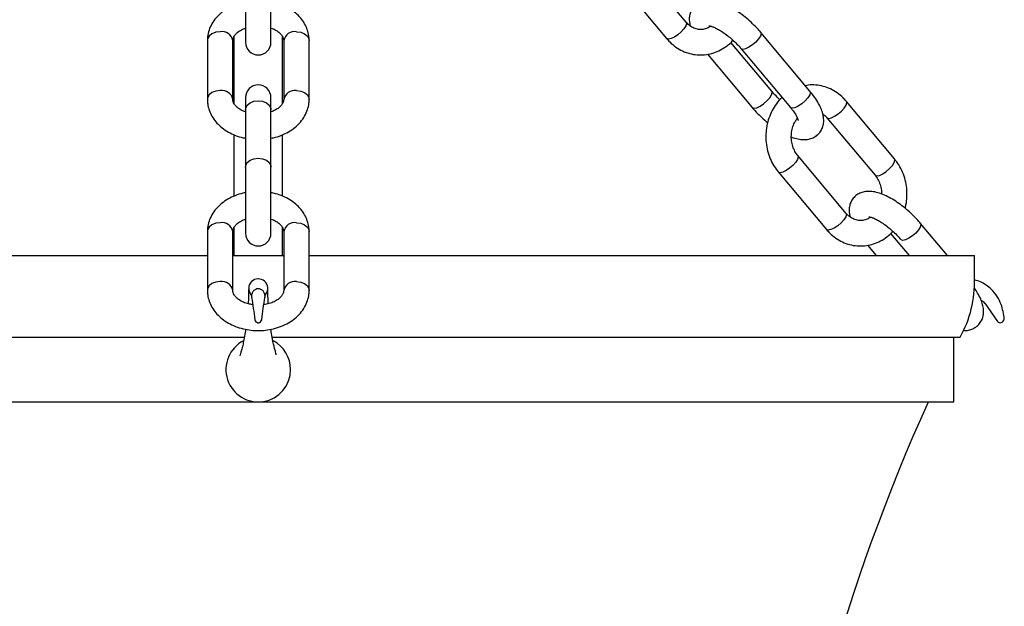
# Model space of a CAD drawing. Units: millimetres. Extents: x 3470.3 to 3481.9, y 955.5 to 973.6.
# Drawn here: x 3474.2 to 3481.9, y 964.5 to 969.1 of the extents above; entities that cross this region are included whole.
import ezdxf

# ---------------------------------------------------------------- set-up
doc = ezdxf.new("R2010")
doc.units = ezdxf.units.MM
doc.header["$MEASUREMENT"] = 0

msp = doc.modelspace()

# ---------------------------------------------------------------- linework, layer by layer
for p, q in [((3479.3949, 969.061), (3479.0222, 969.5059)), ((3475.9855, 969.4175), (3475.9855, 968.9058)), ((3476.1823, 968.9058), (3476.1823, 969.4175)), ((3478.8713, 969.3795), (3479.244, 968.9346)), ((3475.8969, 968.4306), (3475.8969, 968.952)), ((3476.2709, 968.4307), (3476.2709, 968.952)), ((3480.3535, 968.5268), (3479.9721, 968.9823)), ((3475.6902, 968.9191), (3475.6902, 968.4636)), ((3475.8871, 968.4636), (3475.8871, 968.9191)), ((3476.2808, 968.9191), (3476.2808, 968.4636)), ((3476.4776, 968.4636), (3476.4776, 968.9191)), ((3480.0583, 968.5268), (3479.742, 968.9044)), ((3479.5617, 968.8132), (3479.9074, 968.4004)), ((3479.8212, 968.8559), (3480.2026, 968.4004)), ((3475.9855, 968.4771), (3475.9855, 968.3851)), ((3476.1823, 968.3851), (3476.1823, 968.4771)), ((3481.008, 968.0033), (3480.6353, 968.4483)), ((3475.9855, 968.3851), (3475.9855, 967.9402)), ((3476.1823, 967.9402), (3476.1823, 968.3851)), ((3480.4844, 968.3219), (3480.8571, 967.877)), ((3475.8969, 967.7157), (3475.8969, 968.1895)), ((3476.2709, 967.7158), (3476.2709, 968.1897)), ((3480.6321, 967.5837), (3480.2595, 968.0286)), ((3475.9855, 967.9402), (3475.9855, 967.4285)), ((3476.1823, 967.4285), (3476.1823, 967.9402)), ((3480.1086, 967.9022), (3480.4812, 967.4573)), ((3481.4181, 967.2557), (3481.2094, 967.505)), ((3475.6902, 967.4418), (3475.6902, 966.9863)), ((3475.8871, 966.9863), (3475.8871, 967.4418)), ((3475.8969, 967.2557), (3475.8969, 967.4747)), ((3476.2709, 967.2557), (3476.2709, 967.4747)), ((3476.2808, 967.4418), (3476.2808, 966.9863)), ((3476.4776, 966.9863), (3476.4776, 967.4418)), ((3481.1229, 967.2557), (3480.9793, 967.4271)), ((3480.7989, 967.3359), (3480.8661, 967.2557)), ((3481.7067, 966.887), (3481.8052, 966.7465))]:
    msp.add_line(p, q)
for points in [[(3479.3949, 969.061), (3479.398, 969.0502), (3479.3927, 969.032), (3479.3785, 969.0097), (3479.3573, 968.9859), (3479.3314, 968.9636), (3479.3041, 968.9454), (3479.2787, 968.9335), (3479.2582, 968.9294), (3479.245, 968.9335), (3479.244, 968.9346)], [(3475.7886, 968.9875), (3475.755, 968.9834), (3475.7254, 968.9715), (3475.7034, 968.9533), (3475.6917, 968.931), (3475.6902, 968.9191)], [(3476.3792, 968.9875), (3476.4128, 968.9834), (3476.4424, 968.9715), (3476.4644, 968.9533), (3476.4761, 968.931), (3476.4776, 968.9191)], [(3479.9721, 968.9823), (3479.9752, 968.9715), (3479.9699, 968.9533), (3479.9558, 968.931), (3479.9345, 968.9072), (3479.9086, 968.8849), (3479.8813, 968.8667), (3479.8559, 968.8548), (3479.8354, 968.8507), (3479.8222, 968.8548), (3479.8212, 968.8559)], [(3475.7886, 968.5321), (3475.755, 968.5279), (3475.7254, 968.516), (3475.7034, 968.4978), (3475.6917, 968.4755), (3475.6902, 968.4636)], [(3476.3792, 968.5321), (3476.4128, 968.5279), (3476.4424, 968.516), (3476.4644, 968.4978), (3476.4761, 968.4755), (3476.4776, 968.4636)], [(3479.9074, 968.4004), (3479.9084, 968.3993), (3479.9215, 968.3952), (3479.9421, 968.3993), (3479.9675, 968.4112), (3479.9948, 968.4294), (3480.0206, 968.4518), (3480.0419, 968.4755), (3480.0561, 968.4978), (3480.0614, 968.516), (3480.0582, 968.5269)], [(3480.3535, 968.5268), (3480.3567, 968.516), (3480.3513, 968.4978), (3480.3372, 968.4755), (3480.3159, 968.4518), (3480.2901, 968.4294), (3480.2628, 968.4112), (3480.2373, 968.3993), (3480.2168, 968.3952), (3480.2037, 968.3993), (3480.2026, 968.4004)], [(3475.9855, 968.3851), (3475.987, 968.397), (3475.9987, 968.4193), (3476.0206, 968.4375), (3476.0502, 968.4494), (3476.0839, 968.4535), (3476.1176, 968.4494), (3476.1472, 968.4375), (3476.1691, 968.4193), (3476.1808, 968.397), (3476.1823, 968.3851)], [(3480.4986, 968.3167), (3480.5191, 968.3208), (3480.5446, 968.3327), (3480.5718, 968.3509), (3480.5977, 968.3732), (3480.619, 968.397), (3480.6331, 968.4193), (3480.6384, 968.4375), (3480.6353, 968.4483)], [(3480.4844, 968.3219), (3480.4855, 968.3208), (3480.4986, 968.3167)], [(3475.9855, 967.9402), (3475.987, 967.952), (3475.9987, 967.9744), (3476.0206, 967.9926), (3476.0502, 968.0044), (3476.0839, 968.0086), (3476.1176, 968.0044), (3476.1472, 967.9926), (3476.1691, 967.9744), (3476.1808, 967.952), (3476.1823, 967.9402)], [(3480.2596, 968.0285), (3480.2626, 968.0178), (3480.2573, 967.9996), (3480.2431, 967.9773), (3480.2219, 967.9535), (3480.196, 967.9312), (3480.1687, 967.913), (3480.1433, 967.9011), (3480.1228, 967.897), (3480.1096, 967.9011), (3480.1086, 967.9022)], [(3480.8712, 967.8717), (3480.8918, 967.8759), (3480.9172, 967.8877), (3480.9445, 967.9059), (3480.9703, 967.9283), (3480.9916, 967.952), (3481.0058, 967.9744), (3481.0111, 967.9926), (3481.008, 968.0034)], [(3480.857, 967.8771), (3480.8581, 967.8759), (3480.8712, 967.8717)], [(3480.6321, 967.5837), (3480.6352, 967.5729), (3480.6299, 967.5547), (3480.6158, 967.5324), (3480.5945, 967.5086), (3480.5687, 967.4863), (3480.5414, 967.4681), (3480.5159, 967.4562), (3480.4954, 967.4521), (3480.4823, 967.4562), (3480.4812, 967.4573)], [(3475.7886, 967.5102), (3475.755, 967.5061), (3475.7254, 967.4942), (3475.7034, 967.476), (3475.6917, 967.4536), (3475.6902, 967.4418)], [(3476.3792, 967.5102), (3476.4128, 967.5061), (3476.4424, 967.4942), (3476.4644, 967.476), (3476.4761, 967.4536), (3476.4776, 967.4418)], [(3481.2094, 967.505), (3481.2125, 967.4942), (3481.2072, 967.476), (3481.193, 967.4536), (3481.1717, 967.4299), (3481.1459, 967.4076), (3481.1186, 967.3893), (3481.0932, 967.3775), (3481.0726, 967.3733), (3481.0595, 967.3775), (3481.0585, 967.3786)], [(3470.5414, 967.2557), (3475.6902, 967.2557)], [(3475.8871, 967.2557), (3476.2808, 967.2557)], [(3476.4776, 967.2557), (3481.6264, 967.2557)], [(3475.7886, 967.0547), (3475.755, 967.0506), (3475.7254, 967.0387), (3475.7034, 967.0205), (3475.6917, 966.9982), (3475.6902, 966.9863)], [(3476.3792, 967.0547), (3476.4128, 967.0506), (3476.4424, 967.0387), (3476.4644, 967.0205), (3476.4761, 966.9982), (3476.4776, 966.9863)], [(3470.6522, 966.624), (3475.9767, 966.624)], [(3476.1911, 966.624), (3481.5156, 966.624)], [(3481.4672, 966.124), (3481.4672, 966.624)], [(3470.7197, 966.124), (3481.4672, 966.124)]]:
    msp.add_lwpolyline(points)
for points in [[(3481.5156, 966.624, 0.137709), (3481.6264, 967.079), (3481.6264, 967.2557)], [(3470.8981, 966.124, -0.077213), (3472.1323, 961.6699, -0.007469), (3472.5718, 958.2572, 0.381444), (3473.0999, 957.7857), (3476.0839, 957.7857), (3479.0679, 957.7857, 0.381444), (3479.596, 958.2572, -0.007469), (3480.0356, 961.6699, -0.077213), (3481.2697, 966.124)]]:
    msp.add_lwpolyline(points, format="xyb")
for centre, radius, start, end in [((3475.8017, 968.9013), 0.0872, 11.74509, 98.64333), ((3476.3661, 968.9013), 0.0872, 81.35667, 168.25491), ((3476.0839, 968.9058), 0.0984, 180, 0), ((3476.0839, 968.4771), 0.0984, 0, 180), ((3475.8016, 968.4453), 0.0877, 12.89748, 98.48777), ((3476.3661, 968.4459), 0.0872, 81.36236, 168.21269), ((3475.8017, 967.424), 0.0872, 11.74509, 98.64333), ((3476.3661, 967.424), 0.0872, 81.35667, 168.25491), ((3476.0839, 967.4285), 0.0984, 180, 0), ((3475.8016, 966.968), 0.0877, 12.89748, 98.48777), ((3476.0839, 967.0015), 0.074, 323.84261, 219.09962), ((3476.3661, 966.9686), 0.0872, 81.36236, 168.21269), ((3476.0839, 966.7629), 0.0267, 186.44992, 353.62989), ((3481.8254, 966.761), 0.0248, 215.70693, 286.84103), ((3481.8186, 966.7752), 0.0405, 290.26047, 344.36931), ((3476.0839, 966.374), 0.25, 117.15671, 0), ((3476.0839, 966.374), 0.25, 0, 62.32564)]:
    msp.add_arc(centre, radius, start, end)
for points, knots in [([(3475.9855, 969.2192), (3475.9786, 969.218), (3475.9506, 969.2135), (3475.9042, 969.1973), (3475.8482, 969.1708), (3475.7984, 969.1364), (3475.7564, 969.0955), (3475.7236, 969.0493), (3475.7014, 968.9993), (3475.6914, 968.9552), (3475.6905, 968.9284), (3475.6902, 968.9191)], [0, 0, 0, 0, 0.042021, 0.171174, 0.30098, 0.431147, 0.560813, 0.688706, 0.813632, 0.93516, 1, 1, 1, 1]), ([(3476.4776, 968.9191), (3476.4771, 968.9304), (3476.476, 968.9586), (3476.465, 969.0027), (3476.4438, 969.0496), (3476.4135, 969.0928), (3476.3749, 969.1315), (3476.3287, 969.1652), (3476.2757, 969.1924), (3476.2263, 969.2108), (3476.194, 969.2169), (3476.1823, 969.2191)], [0, 0, 0, 0, 0.0788945, 0.1958664, 0.3128587, 0.4312923, 0.5521262, 0.6755772, 0.801172, 0.9281154, 1, 1, 1, 1]), ([(3479.9721, 968.9823), (3479.9654, 968.9901), (3479.9458, 969.0129), (3479.9099, 969.0497), (3479.8641, 969.0909), (3479.8162, 969.1285), (3479.767, 969.1617), (3479.7173, 969.1897), (3479.6673, 969.2118), (3479.6196, 969.2259), (3479.5757, 969.2311), (3479.5367, 969.228), (3479.5016, 969.217), (3479.4697, 969.1975), (3479.444, 969.1697), (3479.4271, 969.1364), (3479.4194, 969.1017), (3479.4189, 969.0665), (3479.4238, 969.0435), (3479.4263, 969.0317)], [0, 0, 0, 0, 0.0358644, 0.1038992, 0.1715208, 0.2391908, 0.3072976, 0.3765086, 0.4478101, 0.5227756, 0.5877068, 0.643285, 0.6942765, 0.7432508, 0.7967133, 0.8468244, 0.8957525, 0.9467388, 1, 1, 1, 1]), ([(3479.5855, 969.0301), (3479.5768, 969.0246), (3479.5576, 969.0123), (3479.5255, 969.0041), (3479.4906, 969.0036), (3479.4565, 969.0129), (3479.4249, 969.0309), (3479.4053, 969.0487), (3479.396, 969.0597), (3479.3949, 969.061)], [0, 0, 0, 0, 0.1394617, 0.3075784, 0.4837348, 0.6657822, 0.8250108, 0.979131, 1, 1, 1, 1]), ([(3479.5713, 969.0329), (3479.5713, 969.0329), (3479.5697, 969.0327), (3479.5755, 969.033), (3479.5884, 969.0298), (3479.6101, 969.0221), (3479.6382, 969.0086), (3479.6714, 968.989), (3479.7076, 968.9637), (3479.7447, 968.9338), (3479.7805, 968.9008), (3479.8056, 968.8742), (3479.8183, 968.8593), (3479.8212, 968.8559)], [0, 0, 0, 0, 0.002123, 0.086693, 0.175559, 0.272126, 0.376839, 0.488215, 0.604253, 0.723126, 0.843335, 0.963527, 1, 1, 1, 1]), ([(3475.8871, 968.9191), (3475.8872, 968.9215), (3475.8875, 968.9297), (3475.8916, 968.9439), (3475.9037, 968.9636), (3475.9238, 968.9837), (3475.9508, 969.0024), (3475.9744, 969.0117), (3475.9855, 969.0161)], [0, 0, 0, 0, 0.088219, 0.293685, 0.476124, 0.650056, 0.83528, 1, 1, 1, 1]), ([(3476.1823, 969.0156), (3476.1877, 969.0139), (3476.206, 969.0079), (3476.231, 968.9932), (3476.2554, 968.9735), (3476.2712, 968.9533), (3476.2795, 968.9351), (3476.2803, 968.9244), (3476.2808, 968.9191)], [0, 0, 0, 0, 0.076192, 0.256766, 0.43665, 0.618029, 0.806683, 1, 1, 1, 1]), ([(3479.244, 968.9346), (3479.2521, 968.9254), (3479.2738, 968.9009), (3479.3147, 968.8673), (3479.3668, 968.8371), (3479.4226, 968.8168), (3479.4804, 968.8067), (3479.5385, 968.8071), (3479.5956, 968.8178), (3479.6502, 968.8382), (3479.7006, 968.8683), (3479.7368, 968.8965), (3479.7537, 968.9166), (3479.7576, 968.9212)], [0, 0, 0, 0, 0.061248, 0.164258, 0.266847, 0.368571, 0.469437, 0.569625, 0.669441, 0.769148, 0.869113, 0.96962, 1, 1, 1, 1]), ([(3480.6353, 968.4483), (3480.6272, 968.4574), (3480.6055, 968.482), (3480.5646, 968.5156), (3480.5125, 968.5458), (3480.4566, 968.5662), (3480.399, 968.5758), (3480.352, 968.5769), (3480.3253, 968.5713), (3480.3176, 968.5697)], [0, 0, 0, 0, 0.100331, 0.269071, 0.437124, 0.603758, 0.768988, 0.933105, 1, 1, 1, 1]), ([(3480.1217, 968.4617), (3480.1142, 968.4684), (3480.0947, 968.4861), (3480.0739, 968.5085), (3480.0612, 968.5234), (3480.0583, 968.5268)], [0, 0, 0, 0, 0.322928, 0.842372, 1, 1, 1, 1]), ([(3480.2095, 968.1732), (3480.21, 968.173), (3480.228, 968.165), (3480.2598, 968.1573), (3480.3038, 968.1515), (3480.3428, 968.1548), (3480.3779, 968.1657), (3480.4098, 968.1852), (3480.4355, 968.213), (3480.4523, 968.2463), (3480.4601, 968.281), (3480.4604, 968.3169), (3480.4534, 968.3552), (3480.4384, 968.3974), (3480.4146, 968.4433), (3480.3855, 968.4873), (3480.3631, 968.515), (3480.3535, 968.5268)], [0, 0, 0, 0, 0.002859, 0.094141, 0.173206, 0.240881, 0.302971, 0.362606, 0.427705, 0.488723, 0.548301, 0.610385, 0.679126, 0.758403, 0.846911, 0.934918, 1, 1, 1, 1]), ([(3475.6902, 968.4636), (3475.6907, 968.4523), (3475.6918, 968.4241), (3475.7028, 968.38), (3475.724, 968.3332), (3475.7543, 968.29), (3475.7929, 968.2512), (3475.8391, 968.2175), (3475.8921, 968.1903), (3475.9415, 968.1719), (3475.9738, 968.1658), (3475.9855, 968.1637)], [0, 0, 0, 0, 0.078894, 0.195866, 0.312859, 0.431292, 0.552126, 0.675577, 0.801172, 0.928115, 1, 1, 1, 1]), ([(3475.9855, 968.3671), (3475.9801, 968.3689), (3475.9618, 968.3748), (3475.9368, 968.3895), (3475.9124, 968.4092), (3475.8966, 968.4294), (3475.8883, 968.4477), (3475.8875, 968.4583), (3475.8871, 968.4636)], [0, 0, 0, 0, 0.076192, 0.256766, 0.43665, 0.618029, 0.806683, 1, 1, 1, 1]), ([(3476.1823, 968.1636), (3476.1892, 968.1647), (3476.2172, 968.1692), (3476.2636, 968.1854), (3476.3196, 968.2119), (3476.3694, 968.2463), (3476.4114, 968.2872), (3476.4442, 968.3334), (3476.4664, 968.3834), (3476.4764, 968.4275), (3476.4773, 968.4543), (3476.4776, 968.4636)], [0, 0, 0, 0, 0.042021, 0.171174, 0.30098, 0.431147, 0.560813, 0.688706, 0.813632, 0.93516, 1, 1, 1, 1]), ([(3476.2808, 968.4636), (3476.2807, 968.4612), (3476.2803, 968.453), (3476.2762, 968.4388), (3476.2641, 968.4191), (3476.244, 968.399), (3476.217, 968.3803), (3476.1934, 968.371), (3476.1823, 968.3666)], [0, 0, 0, 0, 0.088219, 0.293685, 0.476124, 0.650056, 0.83528, 1, 1, 1, 1]), ([(3480.1373, 968.4785), (3480.1361, 968.4775), (3480.1194, 968.4637), (3480.093, 968.4301), (3480.0596, 968.3781), (3480.0348, 968.32), (3480.0183, 968.2583), (3480.011, 968.1942), (3480.0129, 968.1294), (3480.0242, 968.0656), (3480.0447, 968.0046), (3480.0726, 967.9492), (3480.0969, 967.9174), (3480.1086, 967.9022)], [0, 0, 0, 0, 0.007787, 0.105911, 0.20473, 0.304167, 0.404106, 0.504428, 0.60504, 0.705865, 0.806812, 0.907772, 1, 1, 1, 1]), ([(3479.9074, 968.4004), (3479.9141, 968.3926), (3479.9337, 968.3697), (3479.9697, 968.3332), (3480.0034, 968.3018), (3480.023, 968.2866), (3480.0267, 968.2838)], [0, 0, 0, 0, 0.191636, 0.55517, 0.916497, 1, 1, 1, 1]), ([(3480.2026, 968.4004), (3480.2074, 968.3946), (3480.2212, 968.3778), (3480.2394, 968.3516), (3480.2538, 968.3259), (3480.2612, 968.3086), (3480.2631, 968.2996), (3480.2631, 968.3003), (3480.263, 968.3006)], [0, 0, 0, 0, 0.121317, 0.347774, 0.566582, 0.749732, 0.919453, 1, 1, 1, 1]), ([(3480.4531, 968.3511), (3480.4535, 968.3509), (3480.4636, 968.3451), (3480.474, 968.3341), (3480.4833, 968.3232), (3480.4844, 968.3219)], [0, 0, 0, 0, 0.033521, 0.884739, 1, 1, 1, 1]), ([(3480.2595, 968.0286), (3480.2557, 968.0334), (3480.2437, 968.0486), (3480.227, 968.0793), (3480.2134, 968.1214), (3480.2078, 968.1662), (3480.2102, 968.2112), (3480.2206, 968.2541), (3480.2363, 968.2907), (3480.2506, 968.3094), (3480.2569, 968.3176)], [0, 0, 0, 0, 0.063445, 0.203645, 0.342794, 0.480887, 0.618385, 0.755516, 0.892503, 1, 1, 1, 1]), ([(3481.0898, 967.6218), (3481.0923, 967.6303), (3481.1006, 967.6594), (3481.1053, 967.7115), (3481.1037, 967.7762), (3481.0924, 967.84), (3481.0719, 967.9009), (3481.044, 967.9564), (3481.0196, 967.9882), (3481.008, 968.0033)], [0, 0, 0, 0, 0.065667, 0.222967, 0.380722, 0.538811, 0.69709, 0.855391, 1, 1, 1, 1]), ([(3480.8571, 967.877), (3480.8608, 967.8722), (3480.8728, 967.857), (3480.8896, 967.8263), (3480.9026, 967.7842), (3480.9083, 967.7519), (3480.9072, 967.7346), (3480.907, 967.7323)], [0, 0, 0, 0, 0.126263, 0.405278, 0.6822, 0.957021, 1, 1, 1, 1]), ([(3475.9855, 967.7418), (3475.9786, 967.7407), (3475.9506, 967.7362), (3475.9042, 967.72), (3475.8482, 967.6935), (3475.7984, 967.6591), (3475.7564, 967.6182), (3475.7236, 967.5719), (3475.7014, 967.522), (3475.6914, 967.4779), (3475.6905, 967.4511), (3475.6902, 967.4418)], [0, 0, 0, 0, 0.042021, 0.171174, 0.30098, 0.431147, 0.560813, 0.688706, 0.813632, 0.93516, 1, 1, 1, 1]), ([(3476.4776, 967.4418), (3476.4771, 967.4531), (3476.476, 967.4813), (3476.465, 967.5254), (3476.4438, 967.5722), (3476.4135, 967.6154), (3476.3749, 967.6542), (3476.3287, 967.6879), (3476.2757, 967.7151), (3476.2263, 967.7335), (3476.194, 967.7395), (3476.1823, 967.7417)], [0, 0, 0, 0, 0.078894, 0.195866, 0.312859, 0.431292, 0.552126, 0.675577, 0.801172, 0.928115, 1, 1, 1, 1]), ([(3481.2094, 967.505), (3481.2026, 967.5128), (3481.1831, 967.5356), (3481.1471, 967.5724), (3481.1014, 967.6136), (3481.0534, 967.6512), (3481.0043, 967.6844), (3480.9546, 967.7124), (3480.9045, 967.7345), (3480.8568, 967.7486), (3480.813, 967.7537), (3480.774, 967.7506), (3480.7389, 967.7397), (3480.7069, 967.7202), (3480.6812, 967.6924), (3480.6644, 967.6591), (3480.6567, 967.6244), (3480.6561, 967.5892), (3480.661, 967.5662), (3480.6636, 967.5544)], [0, 0, 0, 0, 0.035864, 0.103899, 0.171521, 0.239191, 0.307298, 0.376509, 0.44781, 0.522776, 0.587707, 0.643285, 0.694276, 0.743251, 0.796713, 0.846824, 0.895752, 0.946739, 1, 1, 1, 1]), ([(3480.8228, 967.5528), (3480.8141, 967.5473), (3480.7948, 967.535), (3480.7627, 967.5268), (3480.7279, 967.5263), (3480.6937, 967.5356), (3480.6622, 967.5536), (3480.6426, 967.5714), (3480.6332, 967.5824), (3480.6321, 967.5837)], [0, 0, 0, 0, 0.1394617, 0.3075784, 0.4837348, 0.6657822, 0.8250108, 0.979131, 1, 1, 1, 1]), ([(3475.8871, 967.4418), (3475.8872, 967.4442), (3475.8875, 967.4524), (3475.8916, 967.4666), (3475.9037, 967.4863), (3475.9238, 967.5064), (3475.9508, 967.5251), (3475.9744, 967.5344), (3475.9855, 967.5388)], [0, 0, 0, 0, 0.088219, 0.293685, 0.476124, 0.650056, 0.83528, 1, 1, 1, 1]), ([(3476.1823, 967.5383), (3476.1877, 967.5365), (3476.206, 967.5306), (3476.231, 967.5159), (3476.2554, 967.4962), (3476.2712, 967.476), (3476.2795, 967.4577), (3476.2803, 967.4471), (3476.2808, 967.4418)], [0, 0, 0, 0, 0.076192, 0.256766, 0.43665, 0.618029, 0.806683, 1, 1, 1, 1]), ([(3480.8086, 967.5556), (3480.8085, 967.5556), (3480.807, 967.5553), (3480.8127, 967.5557), (3480.8256, 967.5525), (3480.8474, 967.5448), (3480.8754, 967.5313), (3480.9086, 967.5117), (3480.9449, 967.4864), (3480.982, 967.4565), (3481.0177, 967.4235), (3481.0429, 967.3969), (3481.0555, 967.382), (3481.0584, 967.3786)], [0, 0, 0, 0, 0.002123, 0.086693, 0.175559, 0.272126, 0.376839, 0.488215, 0.604253, 0.723126, 0.843335, 0.963527, 1, 1, 1, 1]), ([(3480.4812, 967.4573), (3480.4893, 967.4481), (3480.5111, 967.4236), (3480.552, 967.39), (3480.6041, 967.3598), (3480.6599, 967.3394), (3480.7176, 967.3294), (3480.7758, 967.3298), (3480.8328, 967.3405), (3480.8875, 967.3609), (3480.9379, 967.391), (3480.9741, 967.4192), (3480.9909, 967.4392), (3480.9948, 967.4439)], [0, 0, 0, 0, 0.061248, 0.164258, 0.266847, 0.368571, 0.469437, 0.569625, 0.669441, 0.769148, 0.869113, 0.96962, 1, 1, 1, 1]), ([(3481.7569, 966.9961), (3481.73, 967.0181), (3481.6902, 967.0506), (3481.6425, 967.0637), (3481.6267, 967.0669)], [0, 0, 0, 0, 0.5035146, 0.743376, 0.743376, 0.743376, 0.743376]), ([(3475.6902, 966.9863), (3475.6907, 966.975), (3475.6918, 966.9468), (3475.7028, 966.9027), (3475.724, 966.8558), (3475.7543, 966.8126), (3475.7929, 966.7738), (3475.8391, 966.7403), (3475.892, 966.7128), (3475.9503, 966.6923), (3476.0122, 966.6794), (3476.0761, 966.6743), (3476.1404, 966.6774), (3476.2034, 966.6886), (3476.2637, 966.7077), (3476.3196, 966.7347), (3476.3694, 966.769), (3476.4114, 966.8099), (3476.4442, 966.8561), (3476.4664, 966.9061), (3476.4764, 966.9502), (3476.4773, 966.977), (3476.4776, 966.9863)], [0, 0, 0, 0, 0.0328959, 0.0816687, 0.1304499, 0.1798322, 0.2302152, 0.2816895, 0.3340576, 0.3869881, 0.4401888, 0.4935023, 0.5469383, 0.6005528, 0.6544052, 0.7085307, 0.7628062, 0.8168726, 0.8702003, 0.9222903, 0.9729638, 1, 1, 1, 1]), ([(3476.041, 966.876), (3476.0297, 966.8778), (3476.0041, 966.8817), (3475.9687, 966.8947), (3475.9366, 966.912), (3475.9124, 966.9319), (3475.8966, 966.952), (3475.8883, 966.9703), (3475.8875, 966.9809), (3475.8871, 966.9863)], [0, 0, 0, 0, 0.115613, 0.261313, 0.405702, 0.549539, 0.694572, 0.845422, 1, 1, 1, 1]), ([(3476.0096, 967.0003), (3476.0097, 966.9979), (3476.0097, 966.9933), (3476.0092, 966.9544), (3476.0086, 966.9204), (3476.0062, 966.8867), (3476.0059, 966.8827)], [0, 0, 0, 0, 0.255806, 0.495509, 0.940149, 1, 1, 1, 1]), ([(3476.1343, 966.9307), (3476.135, 966.934), (3476.1375, 966.9447), (3476.1332, 966.9631), (3476.1222, 966.9824), (3476.1049, 966.9957), (3476.0839, 967.0008), (3476.0629, 966.9957), (3476.0456, 966.9824), (3476.0346, 966.9631), (3476.0303, 966.9447), (3476.0328, 966.934), (3476.0335, 966.9307)], [0, 0, 0, 0, 0.053845, 0.17286, 0.288019, 0.396821, 0.5, 0.603179, 0.711981, 0.82714, 0.946155, 1, 1, 1, 1]), ([(3476.2808, 966.9863), (3476.2807, 966.9839), (3476.2803, 966.9757), (3476.2762, 966.9615), (3476.2641, 966.9418), (3476.2441, 966.9217), (3476.2158, 966.9026), (3476.1796, 966.8872), (3476.149, 966.8781), (3476.1306, 966.8764), (3476.1268, 966.8761)], [0, 0, 0, 0, 0.070658, 0.235223, 0.381345, 0.520654, 0.669007, 0.815531, 0.961973, 1, 1, 1, 1]), ([(3476.1618, 966.8834), (3476.161, 966.8982), (3476.1589, 966.9346), (3476.1583, 966.9695), (3476.1581, 966.9955), (3476.1581, 966.9986), (3476.1582, 967.0003)], [0, 0, 0, 0, 0.245016, 0.602821, 0.795553, 1, 1, 1, 1]), ([(3481.5424, 966.6757), (3481.5427, 966.6757), (3481.5555, 966.6755), (3481.58, 966.6774), (3481.6151, 966.6884), (3481.647, 966.7079), (3481.6728, 966.7357), (3481.6896, 966.769), (3481.6974, 966.8037), (3481.6976, 966.8396), (3481.6906, 966.8778), (3481.6757, 966.9201), (3481.6535, 966.9628), (3481.6348, 966.9916), (3481.6258, 967.0043)], [0.23391, 0.23391, 0.23391, 0.23391, 0.2352582, 0.2978545, 0.3552848, 0.4104433, 0.4706567, 0.5270954, 0.5822019, 0.6396264, 0.7032087, 0.7765352, 0.8584009, 0.9232348, 0.9232348, 0.9232348, 0.9232348]), ([(3481.8575, 966.7643), (3481.8515, 966.8031), (3481.842, 966.8648), (3481.8037, 966.9426), (3481.773, 966.9777), (3481.7569, 966.9961)], [0, 0, 0, 0, 0.445816, 0.709054, 1, 1, 1, 1]), ([(3476.0285, 966.9563), (3476.0284, 966.9563), (3476.0271, 966.9573), (3476.0291, 966.9501), (3476.0314, 966.9372), (3476.0327, 966.9299)], [0, 0, 0, 0, 0.030605, 0.445594, 1, 1, 1, 1]), ([(3476.0326, 966.9306), (3476.0369, 966.9036), (3476.0451, 966.8529), (3476.0535, 966.7896), (3476.0574, 966.7599)], [0, 0, 0, 0, 0.530954, 1, 1, 1, 1]), ([(3476.1104, 966.7599), (3476.1143, 966.7896), (3476.1227, 966.8529), (3476.1309, 966.9036), (3476.1353, 966.9306)], [0, 0, 0, 0, 0.468939, 1, 1, 1, 1]), ([(3476.1351, 966.9299), (3476.1371, 966.9402), (3476.1398, 966.9542), (3476.1417, 966.9607), (3476.1412, 966.9603), (3476.1411, 966.9602)], [0, 0, 0, 0, 0.679699, 0.920036, 1, 1, 1, 1]), ([(3481.678, 966.9101), (3481.6804, 966.9089), (3481.6911, 966.9032), (3481.7004, 966.8935), (3481.7076, 966.8858)], [0, 0, 0, 0, 0.219129, 1, 1, 1, 1]), ([(3475.9865, 966.6861), (3475.9854, 966.6778), (3475.9817, 966.6496), (3475.9737, 966.6078), (3475.9636, 966.5602), (3475.9539, 966.5226), (3475.9459, 966.4961), (3475.9401, 966.4809), (3475.9414, 966.4803), (3475.9418, 966.4801)], [0, 0, 0, 0, 0.082262, 0.278164, 0.442117, 0.602677, 0.761875, 0.920516, 1, 1, 1, 1]), ([(3476.0748, 966.7379), (3476.0762, 966.7374), (3476.079, 966.7365), (3476.0839, 966.7361), (3476.0888, 966.7365), (3476.0916, 966.7374), (3476.093, 966.7379)], [0, 0, 0, 0, 0.244122, 0.49999, 0.755864, 1, 1, 1, 1]), ([(3476.2224, 966.4871), (3476.2229, 966.4883), (3476.2242, 966.4909), (3476.2183, 966.5087), (3476.2076, 966.5457), (3476.195, 966.6026), (3476.1856, 966.6529), (3476.1821, 966.6797), (3476.1812, 966.686)], [0, 0, 0, 0, 0.133737, 0.287741, 0.430532, 0.721459, 0.934138, 1, 1, 1, 1])]:
    msp.add_open_spline(points, degree=3, knots=knots)

doc.saveas('drawing.dxf')
